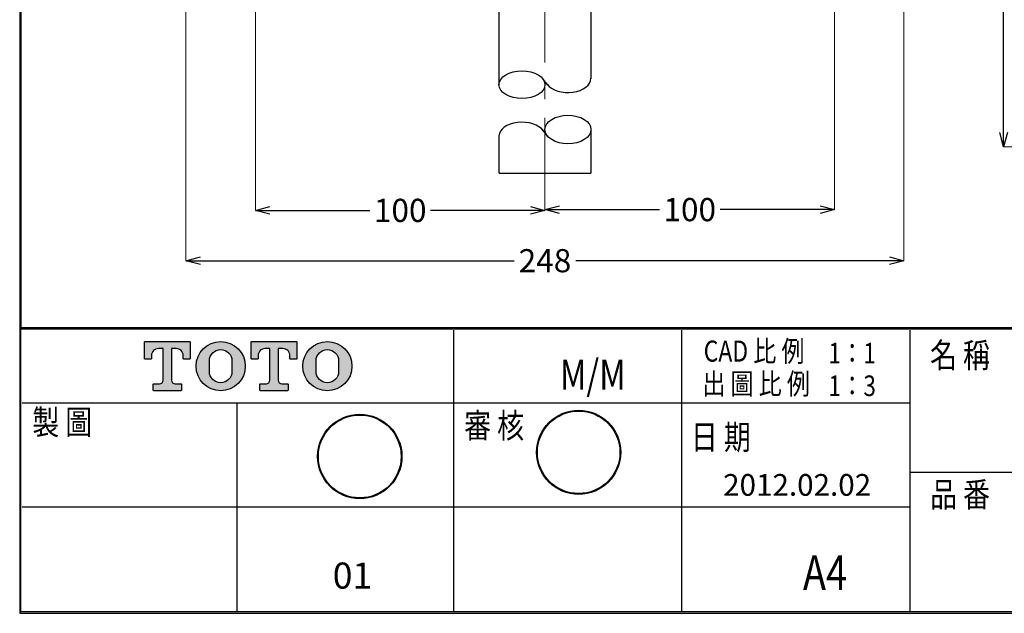
# Model space of a CAD drawing. Units: millimetres. Extents: x 2485 to 3085, y 611 to 1472.
# Drawn here: x 2485 to 2825, y 611 to 816 of the extents above; entities that cross this region are included whole.
import ezdxf
from ezdxf.enums import TextEntityAlignment as Align

# ---------------------------------------------------------------- set-up
doc = ezdxf.new("R2010")
doc.units = ezdxf.units.MM
doc.linetypes.add('CENTER', pattern=[50.8, 31.75, -6.35, 6.35, -6.35])
doc.layers.add('中心線', color=2, linetype='CENTER', lineweight=5)
doc.layers.add('標註線', color=7, linetype='Continuous', lineweight=9)
doc.layers.add('繪圖線', color=7, linetype='Continuous')
doc.styles.add('AEH', font='simplex.shx', dxfattribs={"width": 0.8, "bigfont": 'chineset.shx'})
doc.styles.add('SCRIPTC', font='scriptc', dxfattribs={"width": 0.8, "height": 3.409112})
doc.styles.get("Standard").update_dxf_attribs({"font": 'msjh.ttf', "height": 8})
doc.dimstyles.get("Standard").update_dxf_attribs({"dimtxt": 8, "dimasz": 5, "dimexe": 0, "dimexo": 3, "dimgap": 2, "dimtad": 0, "dimtih": 1, "dimtoh": 1, "dimdec": 1, "dimdsep": 46, "dimtxsty": 'Standard', "dimblk": 'OPEN30', "dimcen": 0.09, "dimadec": 0, "dimazin": 2, "dimtfac": 1, "dimtdec": 1, "dimtofl": 0, "dimtmove": 1, "dimatfit": 3, "dimldrblk": 'OPEN30', "dimfxl": 0, "dimtolj": 1, "dimtzin": 0, "dimlwe": 9, "dimarcsym": 0})

# ---------------------------------------------------------------- blocks, each defined once
blk = doc.blocks.new('黃志君')
h = blk.add_hatch(color=1)
h.paths.add_polyline_path([(0, 5.33, 1), (10.66, 5.33, 1)])
h.paths.add_polyline_path([(10.56, 5.33, -1), (0.1, 5.33, -1)], flags=16)
at = {"color": 1}
for radius in [5.33, 5.23]:
    blk.add_circle((5.33, 5.33), radius, dxfattribs=at)
blk = doc.blocks.new('久我')
h = blk.add_hatch(color=1)
h.paths.add_polyline_path([(91, -70.2, 1), (-24.1, -70.2, 1)])
h.paths.add_polyline_path([(90, -70.2, -1), (-23.1, -70.2, -1)], flags=16)
at = {"color": 1}
for radius in [57.6, 56.5]:
    blk.add_circle((33.4, -70.2), radius, dxfattribs=at)
blk = doc.blocks.new('_Open30')
at = {"color": 0, "linetype": 'ByBlock', "lineweight": -2}
for p, q in [((-1, 0.268), (0, 0)), ((0, 0), (-1, -0.268)), ((0, 0), (-1, 0))]:
    blk.add_line(p, q, dxfattribs=at)
blk = doc.blocks.new('*D68')
at = {"layer": 'Defpoints', "color": 0}
for p in [(2566.75, 895.7), (2666.75, 763.37), (2666.75, 750.54)]:
    blk.add_point(p, dxfattribs=at)
at = {"layer": '標註線', "color": 0, "lineweight": 9}
for p, q in [((2566.75, 892.7), (2566.75, 750.54)), ((2666.75, 760.37), (2666.75, 750.54))]:
    blk.add_line(p, q, dxfattribs=at)
at = {"layer": '標註線', "color": 0, "lineweight": -2}
for p, q in [((2571.75, 750.54), (2606.26, 750.54)), ((2661.75, 750.54), (2627.24, 750.54))]:
    blk.add_line(p, q, dxfattribs=at)
at = {"layer": '標註線', "color": 0, "lineweight": -2, "xscale": 5, "yscale": 5, "zscale": 5, "rotation": 180}
blk.add_blockref('_Open30', (2566.75, 750.54), dxfattribs=at)
at = {"layer": '標註線', "color": 0, "lineweight": -2, "xscale": 5, "yscale": 5, "zscale": 5}
blk.add_blockref('_Open30', (2666.75, 750.54), dxfattribs=at)
at = {"layer": '標註線', "color": 0, "insert": (2616.75, 750.54), "char_height": 8, "attachment_point": 5}
blk.add_mtext('\\A1;100', dxfattribs=at)
blk = doc.blocks.new('*D69')
at = {"layer": 'Defpoints', "color": 0}
for p in [(2766.75, 895.7), (2666.75, 757.92), (2766.75, 750.8)]:
    blk.add_point(p, dxfattribs=at)
at = {"layer": '標註線', "color": 0, "lineweight": 9}
for p, q in [((2766.75, 892.7), (2766.75, 750.8)), ((2666.75, 754.92), (2666.75, 750.8))]:
    blk.add_line(p, q, dxfattribs=at)
at = {"layer": '標註線', "color": 0, "lineweight": -2}
for p, q in [((2671.75, 750.8), (2706.26, 750.8)), ((2761.75, 750.8), (2727.24, 750.8))]:
    blk.add_line(p, q, dxfattribs=at)
at = {"layer": '標註線', "color": 0, "lineweight": -2, "xscale": 5, "yscale": 5, "zscale": 5, "rotation": 180}
blk.add_blockref('_Open30', (2666.75, 750.8), dxfattribs=at)
at = {"layer": '標註線', "color": 0, "lineweight": -2, "xscale": 5, "yscale": 5, "zscale": 5}
blk.add_blockref('_Open30', (2766.75, 750.8), dxfattribs=at)
at = {"layer": '標註線', "color": 0, "insert": (2716.75, 750.8), "char_height": 8, "attachment_point": 5}
blk.add_mtext('\\A1;100', dxfattribs=at)
blk = doc.blocks.new('*D72')
at = {"layer": 'Defpoints', "color": 0}
for p in [(2542.75, 977.38), (2790.75, 977.38), (2790.75, 733.16)]:
    blk.add_point(p, dxfattribs=at)
at = {"layer": '標註線', "color": 0, "lineweight": 9}
for p, q in [((2542.75, 974.38), (2542.75, 733.16)), ((2790.75, 974.38), (2790.75, 733.16))]:
    blk.add_line(p, q, dxfattribs=at)
at = {"layer": '標註線', "color": 0, "lineweight": -2}
for p, q in [((2547.75, 733.16), (2656.1, 733.16)), ((2785.75, 733.16), (2677.4, 733.16))]:
    blk.add_line(p, q, dxfattribs=at)
at = {"layer": '標註線', "color": 0, "lineweight": -2, "xscale": 5, "yscale": 5, "zscale": 5, "rotation": 180}
blk.add_blockref('_Open30', (2542.75, 733.16), dxfattribs=at)
at = {"layer": '標註線', "color": 0, "lineweight": -2, "xscale": 5, "yscale": 5, "zscale": 5}
blk.add_blockref('_Open30', (2790.75, 733.16), dxfattribs=at)
at = {"layer": '標註線', "color": 0, "insert": (2666.75, 733.16), "char_height": 8, "attachment_point": 5}
blk.add_mtext('\\A1;248', dxfattribs=at)
blk = doc.blocks.new('*D83')
at = {"layer": 'Defpoints', "color": 0}
for p in [(2825.16, 941.66), (2877.41, 941.66), (2877.41, 772.47)]:
    blk.add_point(p, dxfattribs=at)
at = {"layer": '標註線', "color": 0, "lineweight": 9}
for p, q in [((2874.41, 941.66), (2825.16, 941.66)), ((2874.41, 772.47), (2825.16, 772.47))]:
    blk.add_line(p, q, dxfattribs=at)
at = {"layer": '標註線', "color": 0, "lineweight": -2}
for p, q in [((2825.16, 936.66), (2825.16, 863.2)), ((2825.16, 777.47), (2825.16, 850.93))]:
    blk.add_line(p, q, dxfattribs=at)
at = {"layer": '標註線', "color": 0, "lineweight": -2, "xscale": 5, "yscale": 5, "zscale": 5}
for p, rotation in [((2825.16, 941.66), 90), ((2825.16, 772.47), 270)]:
    blk.add_blockref('_Open30', p, dxfattribs=dict(at, rotation=rotation))
at = {"layer": '標註線', "color": 0, "insert": (2825.16, 857.07), "char_height": 8, "attachment_point": 5}
blk.add_mtext('\\A1;223', dxfattribs=at)

msp = doc.modelspace()

# ---------------------------------------------------------------- hatches: boundary and pattern name
at = {"linetype": 'ByBlock'}
for points in [[(2534.86, 691.87, -0.414214), (2533.66, 690.67), (2531.7, 690.67, 0.414214), (2531.45, 690.43), (2531.45, 688.48, 0.414214), (2531.7, 688.24), (2540.93, 688.24, 0.414214), (2541.17, 688.48), (2541.17, 690.43, 0.414214), (2540.93, 690.67), (2538.97, 690.67, -0.414214), (2537.77, 691.87), (2537.77, 702.82), (2539.38, 702.82, -0.414214), (2541.78, 700.42), (2541.78, 699.42, 0.414214), (2542.02, 699.17), (2543.97, 699.17, 0.414214), (2544.21, 699.42), (2544.21, 705, 0.414214), (2543.97, 705.25), (2528.66, 705.25, 0.414214), (2528.42, 705), (2528.42, 699.42, 0.414214), (2528.66, 699.17), (2530.6, 699.17, 0.414214), (2530.85, 699.42), (2530.85, 700.42, -0.414214), (2533.24, 702.82), (2534.86, 702.82)], [(2571.71, 691.87, -0.414214), (2570.51, 690.67), (2568.55, 690.67, 0.414214), (2568.3, 690.43), (2568.3, 688.48, 0.414214), (2568.55, 688.24), (2577.78, 688.24, 0.414214), (2578.02, 688.48), (2578.02, 690.43, 0.414214), (2577.78, 690.67), (2575.82, 690.67, -0.414214), (2574.62, 691.87), (2574.62, 702.82), (2576.23, 702.82, -0.414214), (2578.63, 700.42), (2578.63, 699.42, 0.414214), (2578.87, 699.17), (2580.82, 699.17, 0.414214), (2581.06, 699.42), (2581.06, 705, 0.414214), (2580.82, 705.25), (2565.51, 705.25, 0.414214), (2565.27, 705), (2565.27, 699.42, 0.414214), (2565.51, 699.17), (2567.45, 699.17, 0.414214), (2567.7, 699.42), (2567.7, 700.42, -0.414214), (2570.09, 702.82), (2571.71, 702.82)]]:
    msp.add_hatch(color=0, dxfattribs=at).paths.add_polyline_path(points)
h = msp.add_hatch(color=0)
edge = h.paths.add_edge_path()
edge.add_ellipse((2554.74, 696.74), major_axis=(-8.5, 0), ratio=1, start_angle=0, end_angle=360)
h.paths.add_polyline_path([(2558.63, 698.56), (2558.63, 694.92, -1), (2550.85, 694.92), (2550.85, 698.56, -1)], flags=16)
h = msp.add_hatch(color=0)
edge = h.paths.add_edge_path()
edge.add_ellipse((2591.59, 696.74), major_axis=(-8.5, 0), ratio=1, start_angle=0, end_angle=360)
h.paths.add_polyline_path([(2595.48, 698.56), (2595.48, 694.92, -1), (2587.7, 694.92), (2587.7, 698.56, -1)], flags=16)

# ---------------------------------------------------------------- linework, layer by layer
at = {"color": 0, "linetype": 'ByBlock'}
for p, q in [((2635.11, 709.17), (2635.11, 611.84)), ((2714.02, 612.29), (2714.02, 709.17)), ((2792.93, 612.29), (2792.93, 709.17)), ((2792.93, 684.01), (2486.22, 684.01)), ((2560.44, 611.84), (2560.44, 684.01)), ((2792.93, 648.06), (2486.22, 648.06))]:
    msp.add_line(p, q, dxfattribs=at)
at = {"linetype": 'ByBlock'}
msp.add_line((3084.41, 660.04), (2792.93, 660.04), dxfattribs=at)
at = {"lineweight": 30}
msp.add_lwpolyline([(2485.32, 611.39), (3085.31, 611.39), (3085.31, 1472.4), (2485.32, 1472.4)], close=True, dxfattribs=at)
at = {"color": 0}
msp.add_lwpolyline([(3084.86, 710.07), (3084.86, 1471.95), (2485.77, 1471.95), (2485.77, 710.07)], close=True, dxfattribs=at)
at = {"linetype": 'ByBlock'}
msp.add_lwpolyline([(2485.77, 709.62), (3084.86, 709.62), (3084.86, 611.84), (2485.77, 611.84)], close=True, dxfattribs=at)
at = {"color": 0}
for points in [[(2534.86, 702.82), (2533.24, 702.82, 0.414214), (2530.85, 700.42), (2530.85, 699.42, -0.414214), (2530.6, 699.17), (2528.66, 699.17, -0.414214), (2528.42, 699.42), (2528.42, 705, -0.414214), (2528.66, 705.25), (2543.97, 705.25, -0.414214), (2544.21, 705), (2544.21, 699.42, -0.414214), (2543.97, 699.17), (2542.02, 699.17, -0.414214), (2541.78, 699.42), (2541.78, 700.42, 0.414214), (2539.38, 702.82), (2537.77, 702.82), (2537.77, 691.87, 0.414214), (2538.97, 690.67), (2540.93, 690.67, -0.414214), (2541.17, 690.43), (2541.17, 688.48, -0.414214), (2540.93, 688.24), (2531.7, 688.24, -0.414214), (2531.45, 688.48), (2531.45, 690.43, -0.414214), (2531.7, 690.67), (2533.66, 690.67, 0.414214), (2534.86, 691.87)], [(2571.71, 702.82), (2570.09, 702.82, 0.414214), (2567.7, 700.42), (2567.7, 699.42, -0.414214), (2567.45, 699.17), (2565.51, 699.17, -0.414214), (2565.27, 699.42), (2565.27, 705, -0.414214), (2565.51, 705.25), (2580.82, 705.25, -0.414214), (2581.06, 705), (2581.06, 699.42, -0.414214), (2580.82, 699.17), (2578.87, 699.17, -0.414214), (2578.63, 699.42), (2578.63, 700.42, 0.414214), (2576.23, 702.82), (2574.62, 702.82), (2574.62, 691.87, 0.414214), (2575.82, 690.67), (2577.78, 690.67, -0.414214), (2578.02, 690.43), (2578.02, 688.48, -0.414214), (2577.78, 688.24), (2568.55, 688.24, -0.414214), (2568.3, 688.48), (2568.3, 690.43, -0.414214), (2568.55, 690.67), (2570.51, 690.67, 0.414214), (2571.71, 691.87)], [(2550.85, 698.56, -1), (2558.63, 698.56), (2558.63, 694.92, -1), (2550.85, 694.92)], [(2587.7, 698.56, -1), (2595.48, 698.56), (2595.48, 694.92, -1), (2587.7, 694.92)]]:
    msp.add_lwpolyline(points, format="xyb", close=True, dxfattribs=at)
for centre in [(2554.74, 696.74), (2591.59, 696.74)]:
    msp.add_ellipse(centre, major_axis=(-8.5, 0), ratio=1, dxfattribs=at)
at = {"layer": '中心線'}
msp.add_line((2666.75, 750.8), (2666.75, 1141.75), dxfattribs=at)
at = {"layer": '繪圖線', "color": 0}
for p, q in [((2650.88, 793.73), (2650.88, 857.16)), ((2682.63, 857.16), (2682.63, 795.97)), ((2650.88, 763.37), (2650.88, 776.43)), ((2682.63, 778.68), (2682.63, 763.37)), ((2650.88, 763.37), (2682.63, 763.37))]:
    msp.add_line(p, q, dxfattribs=at)
at = {"layer": '繪圖線'}
for p, q in [((2667.72, 793.81), (2665.75, 796.26)), ((2667.72, 776.09), (2665.75, 778.53))]:
    msp.add_line(p, q, dxfattribs=at)
for centre, ratio in [((2658.81, 793.94), 0.599949), ((2674.69, 778.46), 0.622318)]:
    msp.add_ellipse(centre, major_axis=(-7.94, 0), ratio=ratio, dxfattribs=at)
for centre, major_axis, ratio, start_param in [((2674.69, 796.18), (7.94, 0), 0.622318, 3.57215), ((2658.81, 776.22), (-7.94, 0), 0.599949, 3.535736)]:
    msp.add_ellipse(centre, major_axis=major_axis, ratio=ratio, start_param=start_param, end_param=6.283185, dxfattribs=at)

# ---------------------------------------------------------------- block references
at = {"xscale": 0.2520000000000095, "yscale": 0.2520000000000095, "zscale": 0.2520000000000095}
msp.add_blockref('久我', (2669.97, 684.68), dxfattribs=at)
at = {"color": 1, "xscale": 2.733640650000314, "yscale": 2.733640650000314, "zscale": 2.733640650000314}
msp.add_blockref('黃志君', (2588.22, 650.98), dxfattribs=at)

# ---------------------------------------------------------------- texts
at = {"color": 0, "style": 'AEH', "width": 0.8}
for s, height, p in [('CAD 比 例', 7.277, (2738.97, 698.29)), ('出 圖 比 例', 7.277, (2739.69, 687.02)), ('製 圖', 8.522, (2500.03, 673.14)), ('審 核', 8.522, (2649.19, 671.95)), ('日 期', 8.522, (2727.49, 667.97))]:
    msp.add_text(s, height=height, dxfattribs=at).set_placement(p, align=Align.CENTER)
at = {"style": 'AEH', "width": 0.8}
for s, p in [('1：1', (2764.67, 697.68)), ('1：3', (2764.67, 686.41))]:
    msp.add_text(s, height=7.116, dxfattribs=at).set_placement(p)
for s, height, p in [('名 稱', 8.522, (2810.09, 696.27)), ('品 番', 8.522, (2810.09, 648.15)), ('A4', 12, (2763.47, 619.41))]:
    msp.add_text(s, height=height, dxfattribs=at).set_placement(p, align=Align.CENTER)
at = {"color": 0, "style": 'SCRIPTC', "width": 0.8}
msp.add_text('M/M', height=10.324, dxfattribs=at).set_placement((2671.91, 688.63))
at = {"color": 0, "width": 86.6431, "attachment_point": 1}
for s, insert, char_height in [('2012.02.02', (2728.29, 659.48), 7.5), ('01', (2593.44, 628.91), 9)]:
    msp.add_mtext(s, dxfattribs=dict(at, insert=insert, char_height=char_height))

# ---------------------------------------------------------------- dimensions: what is measured, and where the dimension line sits
at = {"layer": '標註線'}
for base, p1, p2, picture, middle in [((2790.75, 733.16), (2542.75, 977.38), (2790.75, 977.38), '*D72', (2666.75, 733.16)), ((2666.75, 750.54), (2566.75, 895.7), (2666.75, 763.37), '*D68', (2616.75, 750.54)), ((2766.75, 750.8), (2666.75, 757.92), (2766.75, 895.7), '*D69', (2716.75, 750.8))]:
    dim = msp.add_linear_dim(base=base, p1=p1, p2=p2, dimstyle='Standard', dxfattribs=at)
    dim.commit()
    dim.dimension.update_dxf_attribs({"geometry": picture, "text_midpoint": middle})
dim = msp.add_linear_dim(base=(2825.16, 941.66), p1=(2877.41, 772.47), p2=(2877.41, 941.66), angle=90, text='223', dimstyle='Standard', dxfattribs=at)
dim.commit()
dim.dimension.update_dxf_attribs({"geometry": '*D83', "text_midpoint": (2825.16, 857.07)})

doc.saveas('drawing.dxf')
